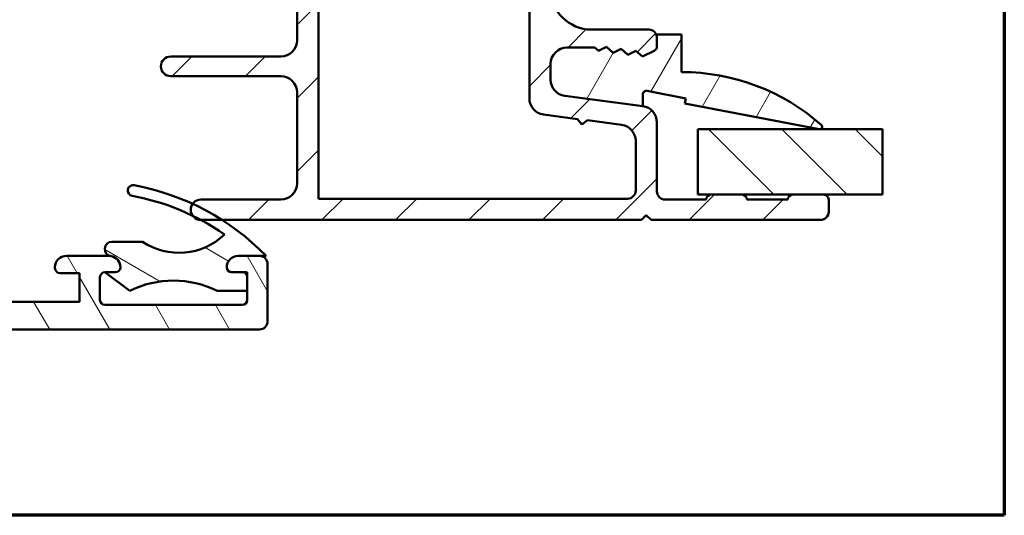
# Model space of a CAD drawing. Units: millimetres. Extents: x 13 to 821, y -287 to 287.
# Drawn here: x 140 to 200, y -287 to -257 of the extents above; entities that cross this region are included whole.
import ezdxf

# ---------------------------------------------------------------- set-up
doc = ezdxf.new("R2010")
doc.units = ezdxf.units.MM
for name, color, linetype, lineweight in [('Border (ISO)', 8, 'Continuous', 70), ('Break Line (ISO)', 7, 'Continuous', 50), ('Hatch (ISO)', 8, 'Continuous', 18), ('Visible (ISO)', 7, 'Continuous', 50)]:
    doc.layers.add(name, color=color, linetype=linetype, lineweight=lineweight)

# ---------------------------------------------------------------- blocks, each defined once
blk = doc.blocks.new('Borders LEIAB A4 Border')
at = {"layer": 'Border (ISO)'}
for p, q in [((200, 287), (200, 10)), ((200, 9.999999999999998), (15, 9.999999999999975))]:
    blk.add_line(p, q, dxfattribs=at)

msp = doc.modelspace()

# ---------------------------------------------------------------- hatches: boundary and pattern name
at = {"layer": 'Hatch (ISO)'}
h = msp.add_hatch(dxfattribs=at)
h.set_pattern_fill('ANSI31', color=256, scale=25.4, style=0)
h.set_pattern_definition([(45, (0, -297), (-2.245064030267288, 2.245064030267288), [])])
edge = h.paths.add_edge_path()
edge.add_line((177.8945056351834, -261.9614415025607), (173.1334532507433, -261.3346370650047))
edge.add_ellipse((173.2639794429633, -260.3431922036309), major_axis=(-0.9914448613738048, 0.1305261922200434), ratio=1, start_angle=7.499999999999488, end_angle=90, ccw=False)
edge.add_line((172.2639794429633, -260.3431922036309), (172.2639794429633, -259.3759099009417))
edge.add_ellipse((173.2639794429633, -259.3759099009417), major_axis=(4.893388770130679e-15, 1.000000000000005), ratio=1, start_angle=2.8421709430404007e-13, end_angle=90.00000000000028, ccw=False)
edge.add_line((173.2639794429633, -258.3759099009417), (174.9614190438216, -258.3759099009417))
edge.add_line((174.9614190438216, -258.3759099009417), (175.1947779420177, -258.5801287272091))
edge.add_line((175.1947779420176, -258.5801287272091), (175.6800859873018, -258.3414320552959))
edge.add_line((175.6800859873019, -258.341432055296), (176.0870783172541, -258.6976023002071))
edge.add_line((176.0870783172541, -258.6976023002071), (176.5723863625383, -258.458905628294))
edge.add_line((176.5723863625383, -258.458905628294), (176.9793786924905, -258.8150758732052))
edge.add_line((176.9793786924905, -258.8150758732052), (177.4646867377747, -258.576379201292))
edge.add_line((177.4646867377747, -258.5763792012921), (177.8716790677269, -258.9325494462032))
edge.add_line((177.8716790677269, -258.9325494462032), (178.5963845337119, -258.5761061839726))
edge.add_ellipse((178.4639794429634, -258.3069057160238), major_axis=(0.269200467948827, 0.1324050907484957), ratio=1, start_angle=270.0000000000003, end_angle=333.809932474024)
edge.add_line((178.7639794429633, -258.3069057160238), (178.7639794429633, -257.7759099009417))
edge.add_ellipse((178.2639794429633, -257.7759099009418), major_axis=(-3.288631764975519e-16, 0.5000000000000027), ratio=1, start_angle=269.9999999999999, end_angle=359.9999999999999)
edge.add_line((178.2639794429633, -257.2759099009417), (174.7639794429633, -257.2759099009417))
edge.add_ellipse((174.7639794429633, -254.7759099009417), major_axis=(-2.499999999999998, -1.644315882487749e-15), ratio=1, start_angle=0, end_angle=89.99999999999989, ccw=False)
edge.add_line((172.2639794429633, -254.7759099009417), (172.2639794429633, -239.9259099009417))
edge.add_ellipse((169.7639794429633, -239.9259099009417), major_axis=(-6.085207980988379e-15, 2.5), ratio=1, start_angle=269.9999999999997, end_angle=359.9999999999999)
edge.add_line((169.7639794429633, -237.4259099009417), (165.5639794429633, -237.4259099009417))
edge.add_ellipse((165.5639794429633, -237.7259099009417), major_axis=(-0.299999999999998, -1.973179058985288e-16), ratio=1, start_angle=270.0000000000016, end_angle=359.9999999999999)
edge.add_line((165.2639794429633, -237.7259099009417), (165.2639794429633, -238.3259099009417))
edge.add_ellipse((165.7639794429633, -238.3259099009417), major_axis=(1.365153947199944e-14, -0.5000000000000249), ratio=1, start_angle=269.9999999999999, end_angle=306.8698976458408)
edge.add_ellipse((164.9639794429634, -238.9259099009417), major_axis=(0.2999999999999939, -0.4000000000000046), ratio=1, start_angle=263.1301023541573, end_angle=450.0000000000007, ccw=False)
edge.add_ellipse((164.0979540391788, -239.4259099009417), major_axis=(-0.2500000000000083, 0.4330127018922235), ratio=1, start_angle=269.9999999999998, end_angle=329.9999999999994)
edge.add_line((164.0979540391788, -238.9259099009417), (150.3434347087824, -238.9259099009417))
edge.add_ellipse((150.3434347087824, -241.4259099009417), major_axis=(-2.499999999999947, 2.796576216012911e-15), ratio=1, start_angle=269.9999999999998, end_angle=308.499950409248)
edge.add_ellipse((146.7639794429633, -236.9259099009418), major_axis=(-2.543478260869562, -2.023170367636864), ratio=1, start_angle=58.49253296942328, end_angle=90.00000000000023, ccw=False)
edge.add_ellipse((147.4639794429633, -242.6331421548456), major_axis=(-2.481405327784269, -0.3043478260869609), ratio=1, start_angle=269.9999999999999, end_angle=364.7601822066123)
edge.add_line((145.0163894495856, -243.142360403063), (145.8054703629691, -246.9351281491591))
edge.add_ellipse((148.2530603563467, -246.4259099009417), major_axis=(0.5092182482174061, -2.447589993377649), ratio=1, start_angle=269.9999999999999, end_angle=348.2473344147163)
edge.add_line((148.2530603563467, -248.9259099009417), (155.7639794429633, -248.9259099009417))
edge.add_ellipse((155.7639794429633, -249.9259099009417), major_axis=(1.000000000000005, -3.783165745505523e-15), ratio=1, start_angle=6.821210263296962e-13, end_angle=89.99999999999972, ccw=False)
edge.add_line((156.7639794429633, -249.9259099009417), (156.7639794429633, -257.9259099009417))
edge.add_ellipse((155.7639794429633, -257.9259099009417), major_axis=(2.878172402245414e-15, -1.000000000000001), ratio=1, start_angle=0, end_angle=89.99999999999977, ccw=False)
edge.add_line((155.7639794429633, -258.9259099009417), (149.037815587756, -258.9259099009417))
edge.add_ellipse((149.037815587756, -259.5259099009418), major_axis=(-0.5999999999999994, 1.270698725140675e-15), ratio=1, start_angle=270.0000000000001, end_angle=450.0000000000001)
edge.add_line((149.037815587756, -260.1259099009417), (155.7639794429633, -260.1259099009417))
edge.add_ellipse((155.7639794429633, -261.1259099009417), major_axis=(0.9999999999999998, 6.577263529951002e-16), ratio=1, start_angle=0, end_angle=89.99999999999989, ccw=False)
edge.add_line((156.7639794429633, -261.1259099009417), (156.7639794429633, -266.6759099009417))
edge.add_ellipse((155.7639794429633, -266.6759099009417), major_axis=(9.352821091513889e-16, -0.9999999999999987), ratio=1, start_angle=0, end_angle=90.00000000000051, ccw=False)
edge.add_line((155.7639794429633, -267.6759099009417), (150.8889794429633, -267.6759099009417))
edge.add_ellipse((150.8889794429633, -268.3009099009417), major_axis=(-0.6250000000000013, -4.110789706219386e-16), ratio=1, start_angle=269.9999999999999, end_angle=324.4768520632416)
edge.add_ellipse((150.8889794429633, -268.3009099009417), major_axis=(-0.3631448857860133, -0.5086755271560297), ratio=1, start_angle=270, end_angle=341.825949707438)
edge.add_ellipse((150.8889794429633, -268.3009099009417), major_axis=(0.3700328675523298, -0.5036870823547144), ratio=1, start_angle=270, end_angle=323.0430411787314)
edge.add_ellipse((150.8889794429633, -268.3009099009432), major_axis=(0.6249592653388176, -0.007135591447837297), ratio=1, start_angle=270.0000000000006, end_angle=270.6541570505905)
edge.add_line((150.8889794429633, -268.9259099009417), (152.1821388172401, -268.9259099009417))
edge.add_line((152.1821388172401, -268.9259099009417), (177.8139794429633, -268.9259099009417))
edge.add_line((177.8139794429633, -268.9259099009417), (178.1139794429633, -268.6259099009417))
edge.add_line((178.1139794429633, -268.6259099009417), (178.4139794429634, -268.9259099009417))
edge.add_line((178.4139794429633, -268.9259099009417), (188.7639794429633, -268.9259099009417))
edge.add_ellipse((188.7639794429633, -268.4259099009417), major_axis=(0.499999999999984, -8.552921020503713e-15), ratio=1, start_angle=270.000000000001, end_angle=360.000000000001)
edge.add_line((189.2639794429633, -268.4259099009417), (189.2639794429633, -267.6759099009417))
edge.add_ellipse((188.9639794429633, -267.6759099009417), major_axis=(6.464020241852416e-15, 0.3000000000000025), ratio=1, start_angle=269.9999999999995, end_angle=360.0000000000013)
edge.add_line((188.9639794429633, -267.3759099009417), (187.0639794429632, -267.3759099009417))
edge.add_ellipse((187.0639794429633, -267.6759099009417), major_axis=(-0.2999999999999947, 8.684466291102726e-15), ratio=1, start_angle=270.0000000000016, end_angle=360.0000000000016)
edge.add_line((186.7639794429633, -267.6759099009417), (184.2639794429633, -267.6759099009417))
edge.add_ellipse((183.9639794429633, -267.6759099009417), major_axis=(8.023785025775743e-17, 0.3000000000000025), ratio=1, start_angle=270, end_angle=360)
edge.add_line((183.9639794429633, -267.3759099009417), (182.0639794429632, -267.3759099009417))
edge.add_ellipse((182.0639794429633, -267.6759099009417), major_axis=(-0.2999999999999953, 4.243574192602099e-15), ratio=1, start_angle=270.0000000000008, end_angle=360.0000000000042)
edge.add_line((181.7639794429633, -267.6759099009417), (179.2639794429633, -267.6759099009417))
edge.add_ellipse((179.2639794429633, -267.1759099009417), major_axis=(-0.4999999999999993, -3.288631764975498e-16), ratio=1, start_angle=0, end_angle=89.99999999999989, ccw=False)
edge.add_line((178.7639794429633, -267.1759099009417), (178.7639794429633, -262.9528863639346))
edge.add_ellipse((177.7639794429633, -262.9528863639346), major_axis=(-9.539510549996363e-15, 1.000000000000014), ratio=1, start_angle=269.9999999999994, end_angle=352.4999999999984)
edge = h.paths.add_edge_path(flags=0)
edge.add_ellipse((161.4718578457972, -241.7259099009417), major_axis=(0.4500000000000031, 1.430908802125425), ratio=1, start_angle=17.45760312372247, end_angle=90.00000000000001)
edge.add_ellipse((159.5639794429633, -241.1259099009417), major_axis=(0.04999999999999481, -0.4974937185533099), ratio=1, start_angle=270, end_angle=426.803226399012, ccw=False)
edge.add_ellipse((158.5689920058567, -241.2259099009417), major_axis=(0.5000000000000027, -4.112028922003074e-15), ratio=1, start_angle=5.739170477267161, end_angle=90.00000000000047)
edge.add_line((158.5689920058567, -240.7259099009417), (154.8639794429633, -240.7259099009417))
edge.add_ellipse((154.8639794429633, -240.2259099009417), major_axis=(0.3333333333333368, -0.3726779962499646), ratio=1, start_angle=269.9999999999987, end_angle=318.1896851042211, ccw=False)
edge.add_ellipse((153.7459454542134, -241.2259099009417), major_axis=(0.9999999999999698, 9.539510549996334e-15), ratio=1, start_angle=41.81031489577705, end_angle=89.99999999999997)
edge.add_line((153.7459454542134, -240.2259099009417), (150.4467094086274, -240.2259099009417))
edge.add_ellipse((150.4467094086274, -241.7259099009417), major_axis=(1.190082644628121, 0.9130735452059794), ratio=1, start_angle=52.50330269533296, end_angle=90.0000000000001)
edge.add_ellipse((146.7639794429633, -236.9259099009418), major_axis=(4.479842737277222, 0.7959328170545753), ratio=1, start_angle=270, end_angle=297.4220958925035, ccw=False)
edge.add_ellipse((147.8223076942118, -242.8826238702884), major_axis=(-0.3055309489304493, 1.468553996026589), ratio=1, start_angle=358.3219358268801, end_angle=449.9999999999998)
edge.add_line((146.3537536981851, -243.1881548192189), (147.0285155804717, -246.4314408498722))
edge.add_ellipse((148.4970695764983, -246.1259099009417), major_axis=(-1.499999999999999, 3.454302569007976e-15), ratio=1, start_angle=11.75266558528417, end_angle=89.9999999999998)
edge.add_line((148.4970695764983, -247.6259099009417), (156.5639794429633, -247.6259099009417))
edge.add_ellipse((156.5639794429633, -249.1259099009417), major_axis=(1.233608676600924e-14, 1.499999999999988), ratio=1, start_angle=269.9999999999998, end_angle=360.0000000000012, ccw=False)
edge.add_line((158.0639794429633, -249.1259099009417), (158.0639794429633, -267.6259099009417))
edge.add_line((158.0639794429633, -267.6259099009417), (176.9639794429633, -267.6259099009417))
edge.add_ellipse((176.9639794429634, -267.1259099009417), major_axis=(2.549309225747862e-15, -0.4999999999999982), ratio=1, start_angle=0, end_angle=90.00000000000071)
edge.add_line((177.4639794429634, -267.1259099009417), (177.4639794429634, -264.092955765825))
edge.add_ellipse((176.4639794429633, -264.0929557658251), major_axis=(0.9914448613738065, -0.1305261922200478), ratio=1, start_angle=7.499999999999839, end_angle=89.99999999999973)
edge.add_line((176.5945056351834, -263.1015109044513), (174.5115707590429, -262.8272873256955))
edge.add_line((174.5115707590429, -262.8272873256955), (174.1749794429648, -263.0855629264416))
edge.add_line((174.1749794429647, -263.0855629264416), (173.9167038422186, -262.7489716103635))
edge.add_line((173.9167038422186, -262.7489716103635), (171.8334532507433, -262.4747064668953))
edge.add_ellipse((171.9639794429634, -261.4832616055215), major_axis=(-1.562719696255218e-15, -0.999999999999992), ratio=1, start_angle=270.0000000000001, end_angle=352.50000000000045, ccw=False)
edge.add_line((170.9639794429634, -261.4832616055215), (170.9639794429634, -240.2259099009418))
edge.add_ellipse((169.4639794429634, -240.2259099009417), major_axis=(1.49999999999999, 1.430926582499453e-14), ratio=1, start_angle=0, end_angle=90.00000000000014)
edge.add_line((169.4639794429634, -238.7259099009417), (167.5763146177656, -238.7259099009417))
edge.add_ellipse((167.5763146177655, -239.2259099009417), major_axis=(0.2113091308703694, 0.4531538935183301), ratio=1, start_angle=25.0000000000018, end_angle=89.99999999999997)
edge.add_line((167.1231607242472, -239.0146007700714), (166.0401060418269, -241.3372190318121))
edge.add_ellipse((165.5869521483086, -241.1259099009417), major_axis=(0.2200000000000072, -0.4489988864128722), ratio=1, start_angle=269.99999999999966, end_angle=398.89611886265845, ccw=False)
edge.add_ellipse((163.3419577162442, -242.2259099009417), major_axis=(2.000000000000011, -5.345885441760732e-15), ratio=1, start_angle=26.10388113734023, end_angle=90.00000000000014)
edge.add_line((163.3419577162442, -240.2259099009417), (161.4718578457972, -240.2259099009417))
h = msp.add_hatch(dxfattribs=at)
h.set_pattern_fill('ANSI31', color=256, scale=25.4, angle=14.999977780745, style=0)
h.set_pattern_definition([(59.99997778074501, (0, -297), (-2.749630041384224, 1.587501066304332), [])])
edge = h.paths.add_edge_path()
edge.add_ellipse((173.2639794429634, -260.3431922036307), major_axis=(3.063374801787433e-14, -1.000000000000014), ratio=1, start_angle=269.9999999999998, end_angle=352.4999999999957)
edge.add_line((173.1334532507433, -261.3346370650046), (177.8945056351835, -261.9614415025606))
edge.add_line((177.8945056351835, -261.9614415025605), (177.8945056351835, -261.2494828325071))
edge.add_ellipse((178.1174847192465, -261.2494828325071), major_axis=(2.53884703466237e-14, 0.222979084062942), ratio=1, start_angle=349.1000000000157, end_angle=450.00000000000193, ccw=False)
edge.add_line((178.1596490479248, -261.0305265781624), (180.5225990302903, -261.4855590229089))
edge.add_line((180.5225990302903, -261.4855590229089), (180.4639794429634, -261.7899662238448))
edge.add_line((180.4639794429634, -261.7899662238448), (188.685615126515, -263.3732037078461))
edge.add_ellipse((188.7139794429635, -263.2259099009416), major_axis=(0.1472938069044569, -0.02836431644848138), ratio=1, start_angle=269.9999999999997, end_angle=419.4168242031365)
edge.add_ellipse((180.2639794429634, -272.7825505259416), major_axis=(-9.669013163812489, 8.549360014698197), ratio=1, start_angle=270, end_angle=311.4831757968748)
edge.add_line((180.2639794429634, -259.8759099009417), (180.2639794429634, -257.5759099009417))
edge.add_line((180.2639794429634, -257.5759099009416), (178.7639794429634, -257.5759099009416))
edge.add_line((178.7639794429634, -257.5759099009416), (178.7639794429634, -257.7759099009417))
edge.add_line((178.7639794429634, -257.7759099009418), (178.7639794429635, -258.3069057160237))
edge.add_ellipse((178.4639794429634, -258.3069057160236), major_axis=(-5.087294122685867e-14, -0.3000000000000824), ratio=1, start_angle=26.190067526005294, end_angle=89.99999999999949, ccw=False)
edge.add_line((178.596384533712, -258.5761061839726), (177.871679067727, -258.9325494462032))
edge.add_line((177.871679067727, -258.9325494462031), (177.4646867377748, -258.576379201292))
edge.add_line((177.4646867377749, -258.576379201292), (176.9793786924906, -258.8150758732051))
edge.add_line((176.9793786924906, -258.815075873205), (176.5723863625384, -258.4589056282939))
edge.add_line((176.5723863625384, -258.4589056282939), (176.0870783172542, -258.697602300207))
edge.add_line((176.0870783172542, -258.697602300207), (175.680085987302, -258.3414320552959))
edge.add_line((175.680085987302, -258.3414320552959), (175.1947779420178, -258.5801287272089))
edge.add_line((175.1947779420178, -258.5801287272089), (174.9614190438218, -258.3759099009416))
edge.add_line((174.9614190438218, -258.3759099009417), (173.2639794429634, -258.3759099009417))
edge.add_ellipse((173.2639794429634, -259.3759099009417), major_axis=(-1.000000000000049, -3.618486314100014e-14), ratio=1, start_angle=269.9999999999999, end_angle=359.9999999999954)
edge.add_line((172.2639794429634, -259.3759099009416), (172.2639794429634, -260.3431922036307))
h = msp.add_hatch(dxfattribs=at)
h.set_pattern_fill('ANSI31', color=256, scale=25.4, angle=75.00017538262, style=0)
h.set_pattern_definition([(120.00017538262, (0, -297), (-2.749625797658592, -1.587508416623469), [])])
edge = h.paths.add_edge_path()
edge.add_ellipse((142.6639794429647, -271.8259099009447), major_axis=(-0.7000000000000416, -1.182628874057305e-16), ratio=1, start_angle=270, end_angle=360)
edge.add_line((141.9639794429647, -271.8259099009447), (141.9639794429647, -271.8759099009446))
edge.add_ellipse((142.2639794429647, -271.8759099009446), major_axis=(1.160907119227611e-15, -0.3000000000000114), ratio=1, start_angle=269.9999999999981, end_angle=359.9999999999998)
edge.add_line((142.2639794429647, -272.1759099009447), (143.4639794429647, -272.1759099009447))
edge.add_line((143.4639794429647, -272.1759099009447), (143.4639794429647, -273.9259099009446))
edge.add_line((143.4639794429647, -273.9259099009446), (130.4639794429647, -273.9259099009446))
edge.add_line((130.4639794429647, -273.9259099009446), (130.4639794429647, -272.1759099009446))
edge.add_line((130.4639794429647, -272.1759099009447), (131.6639794429647, -272.1759099009447))
edge.add_ellipse((131.6639794429648, -271.8759099009447), major_axis=(0.2999999999999869, 4.491576193103077e-15), ratio=1, start_angle=270, end_angle=359.9999999999991)
edge.add_line((131.9639794429647, -271.8759099009447), (131.9639794429647, -271.8259099009447))
edge.add_ellipse((131.2639794429647, -271.8259099009447), major_axis=(4.322629211094902e-15, 0.7000000000000073), ratio=1, start_angle=270.0000000000003, end_angle=360.0000000000011)
edge.add_line((131.2639794429647, -271.1259099009446), (130.2139794429647, -271.1259099009446))
edge.add_ellipse((130.2139794429647, -272.1259099009446), major_axis=(-1.000000000000005, -4.609839080508804e-15), ratio=1, start_angle=270, end_angle=359.9999999999997)
edge.add_line((129.2139794429647, -272.1259099009446), (129.2139794429647, -272.9259099009446))
edge.add_ellipse((128.2139794429647, -272.9259099009446), major_axis=(3.499616055883645e-15, -0.999999999999992), ratio=1, start_angle=0, end_angle=89.99999999999977, ccw=False)
edge.add_line((128.2139794429647, -273.9259099009446), (121.4639794429647, -273.9259099009446))
edge.add_ellipse((121.4639794429647, -272.9259099009446), major_axis=(-1.000000000000001, 2.051499067242137e-15), ratio=1, start_angle=6.252776074688882e-13, end_angle=90, ccw=False)
edge.add_line((120.4639794429647, -272.9259099009446), (120.4639794429647, -271.1759099009446))
edge.add_ellipse((120.1639794429647, -271.1759099009446), major_axis=(-1.16090711922761e-15, 0.3000000000000047), ratio=1, start_angle=270.0000000000015, end_angle=360.0000000000002)
edge.add_line((120.1639794429647, -270.8759099009446), (118.9639794429647, -270.8759099009446))
edge.add_ellipse((118.9639794429647, -270.3759099009446), major_axis=(-0.5000000000000004, -8.447349100408826e-17), ratio=1, start_angle=0, end_angle=89.99999999999977, ccw=False)
edge.add_line((118.4639794429647, -270.3759099009446), (118.4639794429647, -269.5759099009446))
edge.add_line((118.4639794429647, -269.5759099009446), (117.5139794429648, -266.9259099009446))
edge.add_line((117.5139794429648, -266.9259099009447), (117.5904347528726, -266.9054237623978))
edge.add_line((117.5904347528726, -266.9054237623977), (118.2916251564956, -266.7175403600065))
edge.add_ellipse((118.2139794429648, -266.4277626121199), major_axis=(0.2897777478866977, 0.07764571353075524), ratio=1, start_angle=270.0000000000005, end_angle=315.4077470662791)
edge.add_ellipse((118.2139794429648, -266.4277626121199), major_axis=(0.1481472888248115, 0.2608685124997736), ratio=1, start_angle=269.9999999999986, end_angle=329.5922529337183)
edge.add_line((118.4737870641002, -266.2777626121199), (116.9578102071315, -263.6520136727515))
edge.add_ellipse((116.5661869865787, -263.8781174445586), major_axis=(-0.2261037718070467, 0.3916232205527748), ratio=1, start_angle=269.9999999999988, end_angle=420.0000000000007)
edge.add_line((116.1139794429646, -263.8781174445586), (116.1139794429646, -267.3786863767887))
edge.add_ellipse((116.613979442964, -267.3786863767886), major_axis=(1.340714978650586e-14, -0.4999999999993177), ratio=1, start_angle=270.0000000000005, end_angle=289.7222777644437)
edge.add_line((116.1433097408865, -267.5474170247031), (116.9346491450428, -269.754837467876))
edge.add_ellipse((116.4639794429652, -269.9235681157907), major_axis=(0.1687306479146168, -0.4706697020776107), ratio=1, start_angle=70.27772223555178, end_angle=89.99999999999972, ccw=False)
edge.add_line((116.9639794429647, -269.9235681157907), (116.9639794429647, -271.3759099009446))
edge.add_ellipse((117.9639794429648, -271.3759099009446), major_axis=(1.689469820081894e-16, -1.000000000000073), ratio=1, start_angle=270, end_angle=359.9999999999999)
edge.add_line((117.9639794429648, -272.3759099009447), (118.1889794429648, -272.3759099009447))
edge.add_ellipse((118.1889794429648, -273.1509099009447), major_axis=(0.7749999999999768, 1.309339110563328e-16), ratio=1, start_angle=270, end_angle=450, ccw=False)
edge.add_line((118.1889794429648, -273.9259099009447), (103.7639794429647, -273.9259099009447))
edge.add_line((103.7639794429647, -273.9259099009447), (103.4639794429647, -273.6259099009447))
edge.add_line((103.4639794429647, -273.6259099009446), (103.1639794429647, -273.9259099009446))
edge.add_line((103.1639794429647, -273.9259099009447), (98.73897944296463, -273.9259099009447))
edge.add_ellipse((98.73897944296462, -273.1509099009447), major_axis=(-0.7749999999999768, -1.24115693568149e-15), ratio=1, start_angle=269.9999999999999, end_angle=449.9999999999999, ccw=False)
edge.add_line((98.73897944296462, -272.3759099009447), (98.96397944296466, -272.3759099009447))
edge.add_ellipse((98.96397944296467, -271.3759099009447), major_axis=(0.9999999999999998, -9.4127604261698e-16), ratio=1, start_angle=269.9999999999998, end_angle=360.0000000000001)
edge.add_line((99.96397944296464, -271.3759099009447), (99.96397944296464, -269.9235681157912))
edge.add_ellipse((100.4639794429681, -269.9235681157912), major_axis=(1.025749533620478e-15, 0.500000000003491), ratio=1, start_angle=70.27772223555439, end_angle=90.00000000000011, ccw=False)
edge.add_line((99.99330974088679, -269.7548374678753), (100.7846491450427, -267.5474170247034))
edge.add_ellipse((100.3139794429651, -267.3786863767888), major_axis=(0.1687306479146121, 0.470669702077604), ratio=1, start_angle=269.9999999999997, end_angle=289.722277764447)
edge.add_line((100.8139794429646, -267.3786863767888), (100.8139794429646, -263.8781174445585))
edge.add_ellipse((100.3617718993506, -263.8781174445585), major_axis=(-7.010160695848143e-18, 0.4522075436140237), ratio=1, start_angle=270, end_angle=420.0000000000027)
edge.add_line((99.97014867879784, -263.6520136727514), (98.45417182182925, -266.2777626121199))
edge.add_ellipse((98.71397944296459, -266.42776261212), major_axis=(-0.149999999999974, -0.2598076211353207), ratio=1, start_angle=269.9999999999969, end_angle=329.5922529336872)
edge.add_ellipse((98.71397944296459, -266.42776261212), major_axis=(0.1481472888246749, -0.2608685124998444), ratio=1, start_angle=270.0000000000021, end_angle=315.4077470663104)
edge.add_line((98.63633372943383, -266.7175403600066), (99.33752413305662, -266.9054237623979))
edge.add_line((99.3375241330566, -266.905423762398), (99.41397944296456, -266.9259099009448))
edge.add_line((99.41397944296455, -266.9259099009447), (98.46397944296463, -269.5759099009446))
edge.add_line((98.46397944296467, -269.5759099009447), (98.46397944296467, -270.3759099009447))
edge.add_ellipse((97.96397944296467, -270.3759099009446), major_axis=(-3.246195582871381e-15, -0.5000000000000027), ratio=1, start_angle=1.0800249583553523e-12, end_angle=90.0000000000004, ccw=False)
edge.add_line((97.96397944296467, -270.8759099009446), (96.76397944296465, -270.8759099009446))
edge.add_ellipse((96.76397944296465, -271.1759099009447), major_axis=(-0.2999999999999869, -2.271130143852764e-15), ratio=1, start_angle=269.9999999999996, end_angle=359.9999999999996)
edge.add_line((96.46397944296467, -271.1759099009447), (96.46397944296467, -272.9259099009447))
edge.add_ellipse((95.46397944296467, -272.9259099009446), major_axis=(-2.051499067242136e-15, -1.000000000000001), ratio=1, start_angle=2.8421709430404007e-13, end_angle=90.00000000000011, ccw=False)
edge.add_line((95.46397944296467, -273.9259099009446), (88.71397944296467, -273.9259099009446))
edge.add_ellipse((88.71397944296467, -272.9259099009446), major_axis=(-1.000000000000005, 4.27194511649245e-15), ratio=1, start_angle=1.3073986337985843e-12, end_angle=90.00000000000028, ccw=False)
edge.add_line((87.71397944296467, -272.9259099009446), (87.71397944296467, -272.1259099009446))
edge.add_ellipse((86.71397944296467, -272.1259099009446), major_axis=(4.271945116492452e-15, 0.999999999999992), ratio=1, start_angle=270.0000000000002, end_angle=360.0000000000007)
edge.add_line((86.71397944296467, -271.1259099009446), (85.66397944296467, -271.1259099009446))
edge.add_ellipse((85.66397944296466, -271.8259099009447), major_axis=(-0.7000000000000495, -1.182628874057318e-16), ratio=1, start_angle=270, end_angle=360)
edge.add_line((84.96397944296461, -271.8259099009447), (84.96397944296461, -271.8759099009446))
edge.add_ellipse((85.26397944296463, -271.8759099009446), major_axis=(-2.169761954647852e-15, -0.3000000000000468), ratio=1, start_angle=270.0000000000004, end_angle=360.0000000000021)
edge.add_line((85.26397944296463, -272.1759099009447), (86.46397944296457, -272.1759099009447))
edge.add_line((86.46397944296461, -272.1759099009447), (86.46397944296461, -273.9259099009446))
edge.add_line((86.46397944296461, -273.9259099009446), (73.46397944296467, -273.9259099009446))
edge.add_line((73.46397944296467, -273.9259099009446), (73.46397944296467, -272.1759099009446))
edge.add_line((73.46397944296467, -272.1759099009447), (74.66397944296466, -272.1759099009447))
edge.add_ellipse((74.66397944296463, -271.8759099009447), major_axis=(0.3000000000000125, 5.068409460245509e-17), ratio=1, start_angle=270.0000000000017, end_angle=360)
edge.add_line((74.96397944296464, -271.8759099009447), (74.96397944296464, -271.8259099009447))
edge.add_ellipse((74.26397944296463, -271.8259099009447), major_axis=(-1.228485912030886e-15, 0.7000000000000295), ratio=1, start_angle=269.9999999999999, end_angle=359.9999999999992)
edge.add_line((74.26397944296463, -271.1259099009446), (71.6639794429646, -271.1259099009446))
edge.add_ellipse((71.6639794429646, -271.8259099009443), major_axis=(-0.699999999999722, 2.208619760509746e-14), ratio=1, start_angle=270.0000000000003, end_angle=279.1840501805123)
edge.add_ellipse((71.6639794429646, -271.8259099009447), major_axis=(-0.69102651383349, -0.1117244699210088), ratio=1, start_angle=270, end_angle=350.8159498195006)
edge.add_ellipse((71.26397944296457, -271.8259099009447), major_axis=(3.002670575948169e-14, -0.2999999999999536), ratio=1, start_angle=270.000000000001, end_angle=359.9999999999926)
edge.add_line((71.26397944296454, -272.1259099009446), (71.91397944296467, -272.1259099009446))
edge.add_ellipse((71.91397944296466, -272.425909900945), major_axis=(0.3000000000004177, -8.831100102398728e-15), ratio=1, start_angle=88.13068804064011, end_angle=90, ccw=False)
edge.add_ellipse((71.91397944296466, -272.4259099009447), major_axis=(0.2998403492217986, -0.009785958233003952), ratio=1, start_angle=1.8693119593618803, end_angle=89.99999999999909, ccw=False)
edge.add_line((72.21397944296464, -272.4259099009447), (72.21397944296464, -273.8259099009447))
edge.add_ellipse((71.91397944296463, -273.8259099009447), major_axis=(-2.169761954647858e-15, -0.3000000000000158), ratio=1, start_angle=2.1032064978498966e-12, end_angle=89.99999999999869, ccw=False)
edge.add_line((71.91397944296466, -274.1259099009446), (63.51397944296468, -274.1259099009446))
edge.add_ellipse((63.51397944296465, -273.8259099009447), major_axis=(-0.3000000000000047, -5.068409460245371e-17), ratio=1, start_angle=0, end_angle=90, ccw=False)
edge.add_line((63.21397944296467, -273.8259099009447), (63.21397944296468, -273.2659099009458))
edge.add_line((63.21397944296467, -273.2659099009458), (63.21397944296466, -272.4259099009447))
edge.add_ellipse((63.51397944296468, -272.4259099009447), major_axis=(9.941323127023953e-15, 0.3000000000000203), ratio=1, start_angle=3.581135388230905e-12, end_angle=90.00000000000023, ccw=False)
edge.add_line((63.51397944296465, -272.1259099009447), (64.1639794429646, -272.1259099009447))
edge.add_ellipse((64.1639794429646, -271.8259099009447), major_axis=(0.2999999999999847, -8.831100102398806e-15), ratio=1, start_angle=270, end_angle=360.0000000000016)
edge.add_ellipse((63.76397944296457, -271.8259099009447), major_axis=(2.319642062972256e-14, 0.7000000000000384), ratio=1, start_angle=270.0000000000005, end_angle=359.9999999999997)
edge.add_line((63.7639794429646, -271.1259099009446), (62.46397944296465, -271.1259099009446))
edge.add_ellipse((62.46397944296464, -271.6259099009446), major_axis=(-0.5000000000000016, -8.447349100408848e-17), ratio=1, start_angle=270, end_angle=360)
edge.add_line((61.96397944296464, -271.6259099009446), (61.96397944296464, -275.1259099009446))
edge.add_ellipse((62.46397944296464, -275.1259099009446), major_axis=(-8.797310705997164e-15, -0.4999999999999982), ratio=1, start_angle=270, end_angle=360.000000000002)
edge.add_line((62.46397944296467, -275.6259099009446), (154.4639794429647, -275.6259099009446))
edge.add_ellipse((154.4639794429647, -275.1259099009446), major_axis=(0.4999999999999982, 8.44734910040879e-17), ratio=1, start_angle=269.999999999999, end_angle=360)
edge.add_line((154.9639794429646, -275.1259099009446), (154.9639794429646, -271.6259099009446))
edge.add_ellipse((154.4639794429646, -271.6259099009446), major_axis=(1.025749533621064e-15, 0.5000000000000249), ratio=1, start_angle=270.0000000000011, end_angle=360.0000000000001)
edge.add_line((154.4639794429646, -271.1259099009446), (153.1639794429647, -271.1259099009446))
edge.add_ellipse((153.1639794429647, -271.8259099009447), major_axis=(-0.7000000000000073, 8.763521309595526e-15), ratio=1, start_angle=270, end_angle=360.0000000000044)
edge.add_ellipse((152.7639794429647, -271.8259099009447), major_axis=(2.780625971023136e-14, -0.300000000000038), ratio=1, start_angle=269.9999999999998, end_angle=359.999999999993)
edge.add_line((152.7639794429647, -272.1259099009447), (153.4139794429647, -272.1259099009447))
edge.add_ellipse((153.4139794429647, -272.4259099009447), major_axis=(0.3000000000000058, 5.068409460245389e-17), ratio=1, start_angle=0, end_angle=90, ccw=False)
edge.add_line((153.7139794429647, -272.4259099009447), (153.7139794429647, -273.2659099009539))
edge.add_line((153.7139794429647, -273.2659099009539), (153.7139794429647, -273.8259099009447))
edge.add_ellipse((153.4139794429647, -273.8259099009447), major_axis=(6.712022242353395e-15, -0.3000000000000114), ratio=1, start_angle=0, end_angle=90.00000000000222, ccw=False)
edge.add_line((153.4139794429647, -274.1259099009446), (145.0139794429647, -274.1259099009446))
edge.add_ellipse((145.0139794429647, -273.8259099009447), major_axis=(-0.3000000000000003, -5.068409460245298e-17), ratio=1, start_angle=0, end_angle=90, ccw=False)
edge.add_line((144.7139794429647, -273.8259099009447), (144.7139794429647, -272.4259099009448))
edge.add_ellipse((145.0139794429647, -272.4259099009447), major_axis=(4.390208003898175e-15, 0.299999999999998), ratio=1, start_angle=1.869311961488279, end_angle=90.0000000000008, ccw=False)
edge.add_ellipse((145.0139794429647, -272.4259099009464), major_axis=(0.299840349223105, 0.009785958244159561), ratio=1, start_angle=88.13068803852451, end_angle=90.00000000000091, ccw=False)
edge.add_line((145.0139794429647, -272.1259099009447), (145.6639794429647, -272.1259099009447))
edge.add_ellipse((145.6639794429647, -271.8259099009447), major_axis=(0.3000000000000125, 5.068409460245509e-17), ratio=1, start_angle=270, end_angle=359.9999999999932)
edge.add_ellipse((145.2639794429647, -271.8259099009447), major_axis=(8.09280179102307e-14, 0.7000000000000028), ratio=1, start_angle=270.0000000000001, end_angle=350.8159498194342)
edge.add_ellipse((145.2639794429647, -271.8259099009447), major_axis=(-0.6910265138333938, 0.1117244699218033), ratio=1, start_angle=270, end_angle=279.1840501805722)
edge.add_line((145.2639794429647, -271.1259099009446), (142.6639794429647, -271.1259099009446))
h = msp.add_hatch(dxfattribs=at)
h.set_pattern_fill('ANSI31', color=256, scale=25.4, angle=90.00021045915, style=0)
h.set_pattern_definition([(135.00021045915, (0, -297), (-2.245055783671479, -2.245072276832807), [])])
h.paths.add_polyline_path([(192.544624448573, -263.3759099009416), (192.5446244485729, -267.3759099009416), (188.9639794429633, -267.3759099009416), (187.0639794429632, -267.3759099009416), (183.9639794429632, -267.3759099009416), (182.0639794429632, -267.3759099009416), (181.2639794429764, -267.3759099009416), (181.2639794429764, -263.3759099009417)])
h = msp.add_hatch(dxfattribs=at)
h.set_pattern_fill('ANSI31', color=256, scale=25.4, angle=105.00024553567, style=0)
h.set_pattern_definition([(150.00024553567, (0, -297), (-1.587488216702059, -2.749637460072167), [])])
edge = h.paths.add_edge_path()
edge.add_ellipse((145.4463013068525, -270.698231764842), major_axis=(-0.442321863888038, -6.157917217861649e-15), ratio=1, start_angle=269.9999999999998, end_angle=440.8159498195017)
edge.add_ellipse((145.2639794429644, -271.825909900954), major_axis=(0.6910265138335199, -0.1117244699206214), ratio=1, start_angle=9.184050180474287, end_angle=90.00000000000512, ccw=False)
edge.add_ellipse((145.6639794429643, -271.8259099009539), major_axis=(-6.753692802673486e-14, -0.3000000000000824), ratio=1, start_angle=2.6489033189136535e-11, end_angle=89.99999999999932, ccw=False)
edge.add_line((145.6639794429643, -272.125909900954), (145.0139794429648, -272.1259099009496))
edge.add_line((145.0139794429648, -272.1259099009496), (145.0039794429645, -272.125909900954))
edge.add_line((145.0039794429645, -272.125909900954), (145.0041934847206, -272.1260695517233))
edge.add_line((145.0041934847206, -272.1260695517233), (146.5323629448934, -273.2659099009539))
edge.add_ellipse((149.2089794429648, -278.6358004140139), major_axis=(5.369890513059937, 2.676616498071457), ratio=1, start_angle=37.01217204169723, end_angle=89.99999999999977, ccw=False)
edge.add_line((151.8855959410357, -273.2659099009537), (153.7139794429647, -273.2659099009539))
edge.add_line((153.7139794429646, -273.2659099009538), (153.7139794429645, -272.4259099009447))
edge.add_line((153.7139794429646, -272.4259099009447), (153.7139794429646, -272.1259099009538))
edge.add_line((153.7139794429646, -272.1259099009538), (153.4139794429647, -272.1259099009818))
edge.add_line((153.4139794429647, -272.1259099009818), (152.7639794429643, -272.1259099009538))
edge.add_ellipse((152.7639794429643, -271.8259099009539), major_axis=(-0.3000000000000173, -4.176540470145548e-15), ratio=1, start_angle=9.094947017729282e-13, end_angle=89.9999999999992, ccw=False)
edge.add_ellipse((153.1639794429645, -271.8259099009539), major_axis=(6.00602806486365e-15, 0.7000000000000028), ratio=1, start_angle=5.115907697472721e-13, end_angle=89.99999999999977, ccw=False)
edge.add_line((153.1639794429645, -271.1259099009538), (154.4639794429647, -271.1259099009455))
edge.add_line((154.4639794429647, -271.1259099009455), (154.8685625563047, -271.1259099009538))
edge.add_ellipse((144.0854391163344, -281.5530019633823), major_axis=(-10.42709206242845, 10.78312343997026), ratio=1, start_angle=269.9999999999999, end_angle=283.293005333745)
edge.add_ellipse((144.0854391163319, -281.5530019633866), major_axis=(-12.62709206244491, 8.096699700908198), ratio=1, start_angle=269.9999999999999, end_angle=277.8556867913106)
edge.add_ellipse((144.0854391163344, -281.5530019633819), major_axis=(-13.61523694822615, 6.294864799472879), ratio=1, start_angle=270, end_angle=284.3719174817817)
edge.add_ellipse((146.7439941039578, -267.1259099009541), major_axis=(-0.324535813265324, 0.05980389542691968), ratio=1, start_angle=270.0000000000077, end_angle=449.9999999999999)
edge.add_ellipse((144.0854391163345, -281.5530019633817), major_axis=(14.10255624916241, -2.598751092196014), ratio=1, start_angle=74.3805358401799, end_angle=89.9999999999983, ccw=False)
edge.add_ellipse((144.0854391163062, -281.5530019634372), major_axis=(12.88205919494312, -6.299853244302369), ratio=1, start_angle=87.76968927871411, end_angle=90, ccw=False)
edge.add_ellipse((144.0854391163355, -281.5530019633804), major_axis=(12.6271327970984, -6.796404735179957), ratio=1, start_angle=83.22504697116761, end_angle=90.00000000000011, ccw=False)
edge.add_ellipse((149.5455437828088, -266.9382897541694), major_axis=(-2.877523537482809, -2.778463296722228), ratio=1, start_angle=12.041058047634579, end_angle=89.99999999999949, ccw=False)
edge.add_line((147.3109528668582, -270.2559099009541), (145.4463013068525, -270.255909900954))

# ---------------------------------------------------------------- linework, layer by layer
at = {"layer": 'Break Line (ISO)'}
msp.add_line((192.5446244485601, -263.3759099009416), (192.5446244485601, -267.3759099009417), dxfattribs=at)
at = {"layer": 'Visible (ISO)'}
for p, q in [((170.9639794429633, -240.2259099009417), (170.9639794429633, -261.4832616055214)), ((158.0639794429633, -267.6259099009417), (158.0639794429633, -249.1259099009417)), ((156.7639794429633, -249.9259099009417), (156.7639794429633, -257.9259099009417)), ((178.2639794429633, -257.2759099009418), (174.7639794429633, -257.2759099009418)), ((180.2639794429631, -257.5759099009416), (178.763979442963, -257.5759099009416)), ((178.763979442963, -257.5759099009416), (178.763979442963, -258.3069057160237)), ((180.2639794429631, -259.8759099009417), (180.2639794429631, -257.5759099009416)), ((178.7639794429633, -258.3069057160238), (178.7639794429633, -257.7759099009417)), ((173.2639794429633, -258.3759099009417), (174.9614190438216, -258.3759099009417)), ((174.9614190438214, -258.3759099009417), (173.263979442963, -258.3759099009417)), ((174.9614190438216, -258.3759099009417), (175.1947779420175, -258.5801287272091)), ((175.1947779420174, -258.5801287272089), (174.9614190438214, -258.3759099009417)), ((175.1947779420175, -258.5801287272091), (175.6800859873018, -258.341432055296)), ((175.6800859873016, -258.3414320552959), (175.1947779420174, -258.5801287272089)), ((175.6800859873018, -258.341432055296), (176.0870783172539, -258.6976023002071)), ((176.0870783172538, -258.697602300207), (175.6800859873016, -258.3414320552959)), ((176.0870783172539, -258.6976023002071), (176.5723863625382, -258.458905628294)), ((176.572386362538, -258.4589056282939), (176.0870783172538, -258.697602300207)), ((176.5723863625382, -258.458905628294), (176.9793786924904, -258.8150758732052)), ((176.9793786924902, -258.815075873205), (176.572386362538, -258.4589056282939)), ((176.9793786924904, -258.8150758732052), (177.4646867377746, -258.5763792012921)), ((177.4646867377744, -258.576379201292), (176.9793786924902, -258.815075873205)), ((177.4646867377746, -258.5763792012921), (177.8716790677269, -258.9325494462032)), ((177.8716790677266, -258.9325494462031), (177.4646867377744, -258.576379201292)), ((177.8716790677269, -258.9325494462032), (178.5963845337118, -258.5761061839727)), ((178.5963845337116, -258.5761061839726), (177.8716790677266, -258.9325494462031)), ((155.7639794429633, -258.9259099009417), (149.037815587756, -258.9259099009417)), ((172.2639794429633, -260.3431922036309), (172.2639794429633, -259.3759099009417)), ((172.263979442963, -259.3759099009417), (172.263979442963, -260.3431922036308)), ((149.037815587756, -260.1259099009417), (155.7639794429633, -260.1259099009417)), ((156.7639794429633, -261.1259099009417), (156.7639794429633, -266.6759099009417)), ((178.1596490479244, -261.0305265781624), (180.5225990302899, -261.4855590229089)), ((177.8945056351833, -261.9614415025607), (173.1334532507432, -261.3346370650047)), ((173.1334532507429, -261.3346370650046), (177.8945056351831, -261.9614415025605)), ((177.8945056351831, -261.9614415025605), (177.8945056351831, -261.2494828325071)), ((180.5225990302899, -261.4855590229089), (180.463979442963, -261.7899662238448)), ((180.463979442963, -261.7899662238448), (188.6856151265146, -263.3732037078461)), ((171.8334532507432, -262.4747064668953), (173.9167038422186, -262.7489716103635)), ((173.9167038422186, -262.7489716103635), (174.1749794429647, -263.0855629264416)), ((174.1749794429647, -263.0855629264416), (174.5115707590429, -262.8272873256955)), ((174.5115707590429, -262.8272873256955), (176.5945056351833, -263.1015109044513)), ((178.7639794429632, -267.1759099009417), (178.7639794429632, -262.9528863639346)), ((192.5446244485601, -263.3759099009416), (181.2639794429632, -263.3759099009417)), ((181.2639794429632, -263.3759099009417), (181.2639794429632, -267.3759099009417)), ((177.4639794429633, -264.0929557658251), (177.4639794429633, -267.1259099009417)), ((155.7639794429633, -267.6759099009417), (150.8889794429633, -267.6759099009417)), ((176.9639794429633, -267.6259099009417), (158.0639794429633, -267.6259099009417)), ((181.7639794429631, -267.6759099009417), (179.2639794429632, -267.6759099009417)), ((181.2639794429632, -267.3759099009417), (192.5446244485601, -267.3759099009417)), ((183.9639794429632, -267.3759099009417), (182.0639794429632, -267.3759099009417)), ((186.7639794429632, -267.6759099009417), (184.2639794429632, -267.6759099009417)), ((188.9639794429632, -267.3759099009417), (187.0639794429632, -267.3759099009417)), ((189.2639794429632, -268.4259099009416), (189.2639794429632, -267.6759099009417)), ((150.8889794429633, -268.9259099009417), (177.8139794429633, -268.9259099009417)), ((177.8139794429633, -268.9259099009417), (178.1139794429632, -268.6259099009417)), ((178.1139794429632, -268.6259099009417), (178.4139794429632, -268.9259099009417)), ((178.4139794429632, -268.9259099009417), (188.7639794429632, -268.9259099009416)), ((147.3109528668583, -270.255909900954), (145.4463013068527, -270.255909900954)), ((145.2639794429647, -271.1259099009446), (142.6639794429648, -271.1259099009446)), ((154.4639794429647, -271.1259099009446), (153.1639794429647, -271.1259099009446)), ((153.1639794429645, -271.1259099009538), (154.8685625563048, -271.1259099009538)), ((141.9639794429647, -271.8259099009447), (141.9639794429647, -271.8759099009446)), ((154.9639794429647, -275.1259099009446), (154.9639794429647, -271.6259099009446)), ((142.2639794429647, -272.1759099009447), (143.4639794429647, -272.1759099009447)), ((143.4639794429647, -272.1759099009447), (143.4639794429647, -273.9259099009446)), ((144.7139794429647, -273.8259099009447), (144.7139794429647, -272.4259099009447)), ((145.6639794429645, -272.125909900954), (145.0039794429646, -272.125909900954)), ((145.0039794429646, -272.125909900954), (146.5323629448935, -273.2659099009539)), ((145.0139794429647, -272.1259099009447), (145.6639794429647, -272.1259099009447)), ((152.7639794429647, -272.1259099009447), (153.4139794429648, -272.1259099009447)), ((153.7139794429647, -272.1259099009538), (152.7639794429645, -272.1259099009538)), ((153.7139794429647, -273.2659099009538), (153.7139794429647, -272.1259099009538)), ((153.7139794429647, -272.4259099009447), (153.7139794429647, -273.8259099009447)), ((151.8855959410357, -273.2659099009539), (153.7139794429647, -273.2659099009538)), ((143.4639794429647, -273.9259099009446), (130.4639794429647, -273.9259099009446)), ((153.4139794429648, -274.1259099009446), (145.0139794429647, -274.1259099009446)), ((62.4639794429647, -275.6259099009446), (154.4639794429647, -275.6259099009446))]:
    msp.add_line(p, q, dxfattribs=at)
for centre, radius, start, end in [((174.7639794429633, -254.7759099009417), 2.499999999999998, 180, 270), ((178.2639794429633, -257.7759099009417), 0.4999999999999938, 0, 90), ((155.7639794429633, -257.9259099009417), 1.000000000000001, 270, 0), ((173.2639794429633, -259.3759099009417), 1.00000000000001, 90.0000000000016, 180), ((173.2639794429631, -259.3759099009417), 1.00000000000005, 90.0000000000016, 180), ((178.4639794429633, -258.3069057160238), 0.3000000000000019, 296.1900675259786, 0), ((178.463979442963, -258.3069057160237), 0.3000000000000828, 296.1900675259934, 0), ((149.037815587756, -259.5259099009418), 0.5999999999999994, 90, 270), ((180.2639794429631, -272.7825505259416), 12.90664062499992, 48.51682420312497, 90), ((155.7639794429633, -261.1259099009417), 1.000000000000002, 0, 90), ((173.2639794429633, -260.3431922036309), 0.9999999999999933, 180, 262.4999999999995), ((173.2639794429631, -260.3431922036308), 1.000000000000015, 180, 262.4999999999978), ((178.1174847192461, -261.2494828325071), 0.2229790840629422, 79.10000000001138, 180), ((171.9639794429633, -261.4832616055215), 0.9999999999999966, 180, 262.4999999999995), ((177.7639794429632, -262.9528863639346), 1.000000000000006, 0, 82.4999999999995), ((176.4639794429633, -264.0929557658251), 0.9999999999999956, 0, 82.4999999999995), ((188.7139794429631, -263.2259099009416), 0.1499999999999902, 259.0999999999997, 48.51682420313132), ((146.7439941039579, -267.1259099009541), 0.330000000000029, 79.55894188054727, 259.5589418805455), ((144.0854391163344, -281.5530019633825), 15.00000000000008, 44.03833227367321, 79.55894188051246), ((155.7639794429633, -266.6759099009417), 1.000000000000001, 270, 0), ((176.9639794429633, -267.1259099009417), 0.4999999999999983, 270, 0), ((179.2639794429632, -267.1759099009417), 0.4999999999999996, 180, 270), ((144.0854391163344, -281.5530019633826), 14.34000000000019, 54.93421397056665, 79.55894188051246), ((150.8889794429633, -268.3009099009417), 0.625, 90, 270), ((182.0639794429632, -267.6759099009417), 0.2999999999999953, 90, 180), ((183.9639794429632, -267.6759099009417), 0.3000000000000025, 0, 90), ((187.0639794429632, -267.6759099009417), 0.299999999999995, 90, 180), ((188.9639794429632, -267.6759099009417), 0.3000000000000025, 0, 90), ((188.7639794429632, -268.4259099009417), 0.4999999999999841, 270, 0), ((145.4463013068527, -270.698231764842), 0.442321863888038, 90, 260.815949819501), ((149.5455437828089, -266.9382897541694), 4.000000000000016, 236.0376693117741, 313.9966112641397), ((142.6639794429648, -271.8259099009447), 0.7000000000000417, 90, 180), ((145.2639794429647, -271.8259099009447), 0.7000000000000028, 0, 90.0000000000016), ((145.2639794429645, -271.825909900954), 0.699999999999966, 0, 80.81594981952581), ((153.1639794429647, -271.8259099009447), 0.7000000000000095, 90, 180), ((153.1639794429645, -271.8259099009539), 0.7000000000000028, 90.0000000000016, 180), ((154.4639794429647, -271.6259099009446), 0.5000000000000249, 0, 90), ((142.2639794429647, -271.8759099009446), 0.3000000000000114, 180, 270), ((145.6639794429647, -271.8259099009447), 0.3000000000000125, 270, 0), ((145.6639794429643, -271.8259099009539), 0.3000000000000824, 270.000000000013, 0), ((152.7639794429647, -271.8259099009447), 0.300000000000038, 180, 270), ((152.7639794429644, -271.8259099009538), 0.3000000000000174, 180, 270), ((145.0139794429647, -272.4259099009447), 0.2999999999999936, 90, 180), ((149.2089794429648, -278.6358004140139), 5.999999999999951, 63.50608602085173, 116.4939139791539), ((153.4139794429648, -272.4259099009447), 0.3000000000000058, 0, 90), ((145.0139794429647, -273.8259099009447), 0.3000000000000003, 180, 270), ((153.4139794429648, -273.8259099009447), 0.3000000000000114, 270, 0), ((154.4639794429647, -275.1259099009446), 0.4999999999999982, 270, 0)]:
    msp.add_arc(centre, radius, start, end, dxfattribs=at)

# ---------------------------------------------------------------- block references
msp.add_blockref('Borders LEIAB A4 Border', (0, -297))

doc.saveas('drawing.dxf')
